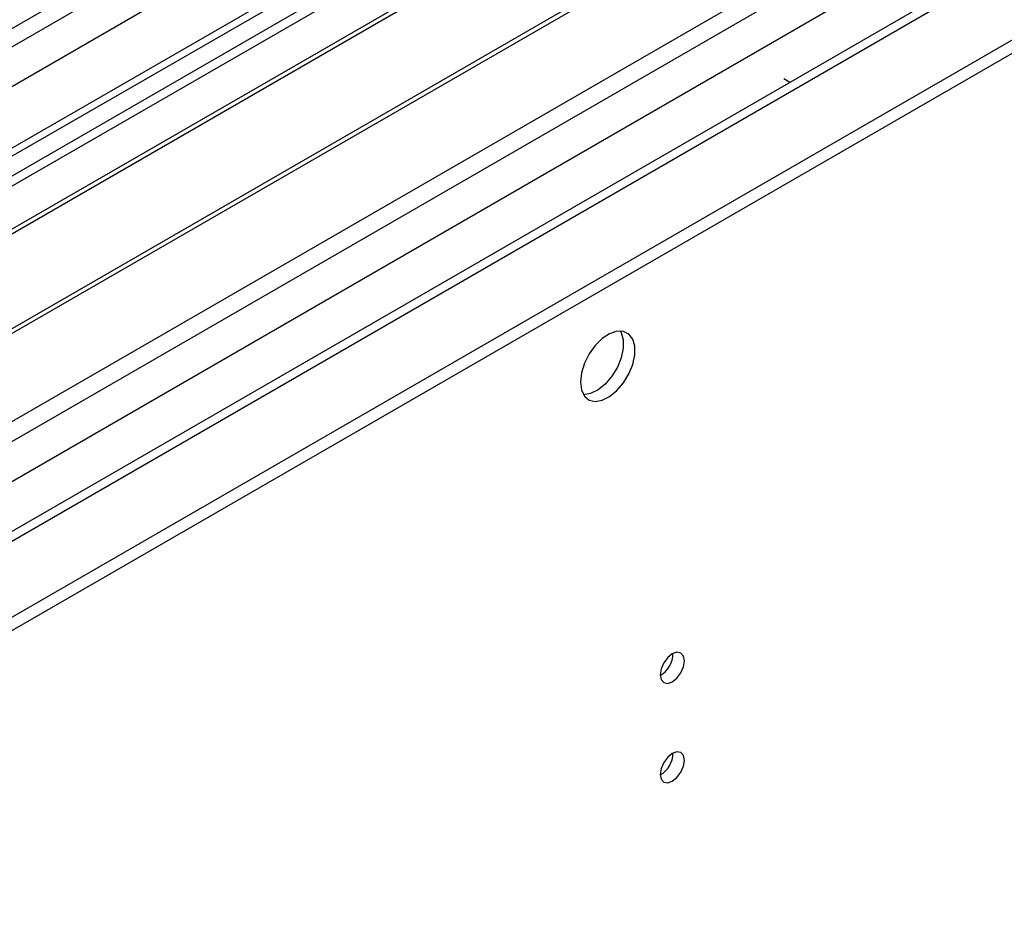
# Model space of a CAD drawing. Units: millimetres. Extents: x 4 to 10294, y 11 to 14564.
# Drawn here: x 6602 to 6724, y 3538 to 3651 of the extents above; entities that cross this region are included whole.
import ezdxf

# ---------------------------------------------------------------- set-up
doc = ezdxf.new("R2010")
doc.units = ezdxf.units.MM
doc.header["$LTSCALE"] = 49

msp = doc.modelspace()

# ---------------------------------------------------------------- linework, layer by layer
at = {"color": 8, "linetype": 'Continuous', "lineweight": 25}
for p, q in [((5740.601, 3150.409), (7119.459, 3946.407)), ((7140.678, 3945.186), (5741.132, 3137.245)), ((7121.581, 3942.733), (5742.723, 3146.735)), ((5740.425, 3101.731), (7169.487, 3926.711)), ((5741.697, 3097.567), (7173.73, 3924.262)), ((5784.265, 3114.794), (7180.094, 3920.588))]:
    msp.add_line(p, q, dxfattribs=at)
at = {"color": 7, "linetype": 'Continuous', "lineweight": 25}
for p, q in [((5743.561, 3154.369), (7115.303, 3946.259)), ((7140.678, 3946.2), (5782.496, 3162.138)), ((7179.068, 3921.18), (5841.398, 3148.959)), ((5740.248, 3079.994), (7189.286, 3916.506)), ((5740.248, 3078.361), (7189.286, 3914.873)), ((6670.093, 3671.074), (6447.354, 3542.489)), ((6670.093, 3669.849), (6448.415, 3541.877)), ((6674.684, 3667.199), (6453.006, 3539.227)), ((6675.201, 3666.9), (6453.523, 3538.928)), ((6685.297, 3661.072), (6463.62, 3533.1)), ((6685.815, 3660.773), (6464.137, 3532.801)), ((6473.517, 3527.386), (6696.256, 3655.97)), ((6697.097, 3642.944), (6696.356, 3643.372))]:
    msp.add_line(p, q, dxfattribs=at)
at = {"color": 7, "linetype": 'Continuous', "lineweight": 25, "flags": 128}
for points in [[(6671.331, 3606.064), (6671.455, 3605.089), (6671.82, 3604.331), (6672.397, 3603.844), (6673.144, 3603.667), (6674.006, 3603.811), (6674.919, 3604.265), (6675.814, 3604.997), (6676.626, 3605.952), (6677.295, 3607.059), (6677.77, 3608.236), (6678.017, 3609.395), (6678.017, 3610.452), (6677.77, 3611.326), (6677.295, 3611.954), (6676.626, 3612.289), (6675.814, 3612.306), (6674.919, 3612.004), (6674.006, 3611.406), (6673.144, 3610.554), (6672.397, 3609.514), (6671.82, 3608.361), (6671.455, 3607.182), (6671.331, 3606.064)], [(6676.249, 3612.338), (6676.356, 3612.143), (6676.603, 3611.268), (6676.603, 3610.212), (6676.356, 3609.052), (6675.881, 3607.875), (6675.212, 3606.768), (6674.4, 3605.814), (6673.504, 3605.082), (6672.592, 3604.627), (6671.73, 3604.483), (6671.715, 3604.483)], [(6681.159, 3570.021), (6681.272, 3569.43), (6681.594, 3569.059), (6682.076, 3568.965), (6682.644, 3569.163), (6683.213, 3569.622), (6683.694, 3570.271), (6684.016, 3571.013), (6684.129, 3571.735), (6684.016, 3572.326), (6683.694, 3572.696), (6683.213, 3572.79), (6682.644, 3572.592), (6682.076, 3572.134), (6681.594, 3571.484), (6681.272, 3570.742), (6681.159, 3570.021)], [(6681.159, 3557.772), (6681.272, 3557.181), (6681.594, 3556.811), (6682.076, 3556.717), (6682.644, 3556.915), (6683.213, 3557.373), (6683.694, 3558.023), (6684.016, 3558.765), (6684.129, 3559.487), (6684.016, 3560.078), (6683.694, 3560.448), (6683.213, 3560.542), (6682.644, 3560.344), (6682.076, 3559.886), (6681.594, 3559.236), (6681.272, 3558.494), (6681.159, 3557.772)]]:
    msp.add_lwpolyline(points, dxfattribs=at)
at = {"color": 7, "linetype": 'Continuous', "lineweight": 25}
for centre, radius, start, end in [((6679.679, 3572.589), 3.034, 299.22784, 0.77844), ((6679.68, 3560.341), 3.033, 299.21805, 0.78824)]:
    msp.add_arc(centre, radius, start, end, dxfattribs=at)

doc.saveas('drawing.dxf')
